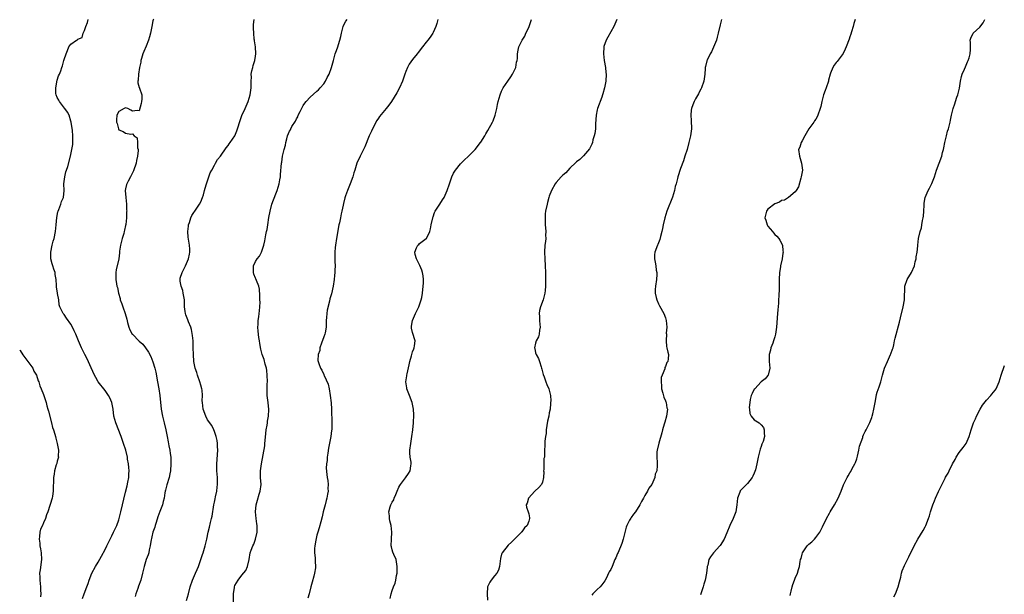
# Model space of a CAD drawing. Units: inches. Extents: x 2643000 to 2646000, y 1554000 to 1557000.
# Drawn here: x 2643000 to 2643288, y 1554935 to 1555103 of the extents above; entities that cross this region are included whole.
import ezdxf

# ---------------------------------------------------------------- set-up
doc = ezdxf.new("R2010")
doc.units = ezdxf.units.IN
doc.header["$MEASUREMENT"] = 0
doc.layers.add('LD26431554_10ft', color=123, linetype='Continuous')

msp = doc.modelspace()

# ---------------------------------------------------------------- linework, layer by layer
at = {"layer": 'LD26431554_10ft'}
for points, elevation in [([(2643018.42, 1554933.58), (2643018.9, 1554935), (2643019.62, 1554937), (2643020, 1554938), (2643020.33, 1554939), (2643021.16, 1554941), (2643022.22, 1554943), (2643023, 1554944.25), (2643023.96, 1554946.04), (2643025, 1554947.92), (2643025.54, 1554949), (2643025.98, 1554950.02), (2643026.52, 1554951), (2643027, 1554951.96), (2643027.5, 1554953), (2643027.97, 1554954.03), (2643028.43, 1554955), (2643029, 1554956.62), (2643029.11, 1554957), (2643029.58, 1554959), (2643031, 1554964.76), (2643031.42, 1554966.58), (2643031.65, 1554967.65), (2643031.9, 1554969), (2643031.92, 1554970.08), (2643032, 1554971), (2643031.96, 1554971.96), (2643031.84, 1554973), (2643031.59, 1554974.41), (2643031.51, 1554975), (2643031.04, 1554977), (2643030.39, 1554979), (2643029.65, 1554981), (2643028.12, 1554985), (2643027.6, 1554987), (2643027.33, 1554989), (2643026.97, 1554991), (2643026.36, 1554992.36), (2643026.04, 1554993), (2643025, 1554994.44), (2643023.01, 1554997), (2643022.3, 1554998.3), (2643021.88, 1554999), (2643020.92, 1555001.08), (2643019.75, 1555003.75), (2643019.09, 1555005), (2643018.09, 1555007), (2643017.24, 1555009), (2643016.46, 1555011), (2643015.96, 1555011.96), (2643015.5, 1555013), (2643015, 1555013.9), (2643013.69, 1555015.69), (2643013, 1555016.68), (2643012.76, 1555017), (2643011.76, 1555019), (2643011.59, 1555019.59), (2643011.42, 1555021), (2643011.11, 1555022.89), (2643011.06, 1555023.06), (2643010.75, 1555024.75), (2643010.77, 1555025.23), (2643010.63, 1555027), (2643010.4, 1555028.4), (2643010.38, 1555029), (2643009.99, 1555029.99), (2643009.73, 1555031), (2643009.53, 1555031.53), (2643009.12, 1555033), (2643009.07, 1555035), (2643009.51, 1555037), (2643009.83, 1555038.17), (2643010.08, 1555039), (2643010.49, 1555041), (2643010.72, 1555043), (2643010.91, 1555045.09), (2643011.21, 1555046.79), (2643011.27, 1555047), (2643011.49, 1555047.49), (2643012.01, 1555049), (2643012.25, 1555049.75), (2643012.8, 1555051), (2643013.01, 1555053), (2643012.96, 1555055), (2643013.18, 1555057), (2643013.53, 1555058.47), (2643013.7, 1555059), (2643014.06, 1555060.06), (2643014.87, 1555063), (2643015.3, 1555065), (2643015.52, 1555066.48), (2643015.56, 1555067), (2643015.52, 1555067.52), (2643015.56, 1555069), (2643015.44, 1555070.56), (2643015.07, 1555073), (2643015, 1555073.29), (2643014.45, 1555075), (2643013.97, 1555075.97), (2643013.22, 1555077), (2643013.14, 1555077.14), (2643011.64, 1555079), (2643011.45, 1555079.45), (2643011, 1555080.26), (2643010.65, 1555081), (2643010.62, 1555081.38), (2643010.56, 1555083), (2643011, 1555085.24), (2643011.4, 1555086.6), (2643011.63, 1555087), (2643012.03, 1555088.03), (2643012.36, 1555089), (2643012.54, 1555089.46), (2643012.93, 1555091), (2643013, 1555091.35), (2643013.63, 1555093), (2643013.97, 1555093.97), (2643014.43, 1555095), (2643015, 1555095.86), (2643016.66, 1555097), (2643016.9, 1555097.1), (2643017, 1555097.24), (2643018.27, 1555097.73), (2643018.55, 1555099), (2643019, 1555099.81), (2643019.33, 1555101), (2643019.87, 1555102.13), (2643020.02, 1555103)], 8380), ([(2643039.13, 1555103.13), (2643039.07, 1555102.93), (2643039, 1555102.64), (2643038.69, 1555101), (2643038.25, 1555099), (2643038, 1555098), (2643037.69, 1555097), (2643037, 1555095.19), (2643036.37, 1555093.63), (2643036.07, 1555093), (2643035.67, 1555091.67), (2643035.49, 1555091), (2643035.45, 1555090.55), (2643035.08, 1555089), (2643034.73, 1555087), (2643034.7, 1555085.3), (2643034.61, 1555085), (2643034.55, 1555084.55), (2643035, 1555083.11), (2643035.05, 1555083), (2643035.06, 1555082.94), (2643035.73, 1555081), (2643035.72, 1555079.72), (2643035.62, 1555079), (2643035.59, 1555078.41), (2643035, 1555076.29), (2643034.41, 1555076.41), (2643033, 1555076.17), (2643032.54, 1555076.54), (2643031.67, 1555077), (2643031, 1555077.2), (2643030.56, 1555077), (2643029, 1555076.11), (2643028.46, 1555075), (2643028.35, 1555073.65), (2643028.37, 1555073), (2643028.57, 1555072.57), (2643028.87, 1555071), (2643029, 1555070.76), (2643030.26, 1555070.26), (2643031, 1555069.74), (2643032.56, 1555069.44), (2643033, 1555069.58), (2643033.53, 1555069), (2643034.4, 1555068.4), (2643034.51, 1555067), (2643034.51, 1555065.49), (2643034.69, 1555065), (2643034.72, 1555064.72), (2643034.52, 1555063), (2643034.2, 1555061.8), (2643034.07, 1555061), (2643033.27, 1555058.73), (2643033, 1555058.19), (2643032.64, 1555057.36), (2643032.41, 1555057), (2643031.72, 1555055.72), (2643031.36, 1555055), (2643031.28, 1555054.72), (2643031, 1555053.47), (2643030.91, 1555053), (2643031.05, 1555050.95), (2643031.27, 1555049), (2643031.3, 1555047.3), (2643031.31, 1555047), (2643031.28, 1555046.72), (2643031.23, 1555045), (2643031.06, 1555043.06), (2643031, 1555042.76), (2643030.65, 1555041.35), (2643030.6, 1555041), (2643030.44, 1555040.44), (2643029.99, 1555039), (2643029.5, 1555037), (2643029.24, 1555035.24), (2643029.22, 1555034.78), (2643028.99, 1555033.01), (2643028.25, 1555029.75), (2643028.15, 1555029), (2643028.18, 1555028.18), (2643028.14, 1555027), (2643028.35, 1555025.65), (2643028.47, 1555025), (2643028.59, 1555024.59), (2643028.96, 1555023), (2643029.4, 1555021.4), (2643029.45, 1555021), (2643029.88, 1555019.88), (2643030.14, 1555019), (2643030.86, 1555017), (2643031.31, 1555015.31), (2643031.6, 1555014.4), (2643031.94, 1555013), (2643032.26, 1555012.26), (2643032.94, 1555011), (2643033, 1555010.93), (2643035, 1555008.96), (2643036.03, 1555008.03), (2643036.82, 1555007), (2643037.73, 1555005.73), (2643038.41, 1555004.41), (2643039, 1555002.89), (2643039.52, 1555001), (2643039.81, 1554999.81), (2643040.38, 1554997), (2643040.72, 1554995), (2643041, 1554993), (2643041.42, 1554989), (2643041.79, 1554987), (2643042.31, 1554985), (2643042.81, 1554983), (2643043.19, 1554981), (2643043.44, 1554979.44), (2643043.68, 1554978.32), (2643043.92, 1554977), (2643044.04, 1554976.04), (2643044.2, 1554975), (2643044.27, 1554973.73), (2643044.28, 1554973), (2643044.17, 1554971), (2643043.94, 1554970.06), (2643043.75, 1554969), (2643043.07, 1554966.93), (2643042.64, 1554965.36), (2643042.57, 1554965), (2643042.51, 1554964.51), (2643042.24, 1554963), (2643041.96, 1554962.04), (2643041.75, 1554961), (2643041, 1554959.06), (2643040.46, 1554957.54), (2643039.9, 1554955.9), (2643039.64, 1554955), (2643039.54, 1554954.46), (2643039.01, 1554953), (2643038.35, 1554950.35), (2643038.18, 1554949), (2643037.87, 1554947.87), (2643037.75, 1554947), (2643037.59, 1554946.41), (2643036.99, 1554945), (2643036.42, 1554943), (2643036.14, 1554941.86), (2643035.98, 1554941), (2643035.42, 1554939), (2643034.8, 1554937.2), (2643034.56, 1554936.56), (2643034.03, 1554935), (2643033.8, 1554934.2)], 8390), ([(2643048.81, 1554933), (2643049.39, 1554935), (2643049.9, 1554937), (2643050.61, 1554939), (2643051.49, 1554941), (2643051.91, 1554942.09), (2643052.31, 1554943), (2643053.04, 1554945), (2643053.51, 1554946.49), (2643053.7, 1554947), (2643054.33, 1554949), (2643054.78, 1554951), (2643055.16, 1554953), (2643055.54, 1554954.46), (2643055.85, 1554955.85), (2643056.16, 1554957), (2643056.29, 1554957.71), (2643056.8, 1554961), (2643057, 1554961.83), (2643057.2, 1554962.8), (2643057.34, 1554963.34), (2643057.7, 1554965), (2643057.8, 1554966.2), (2643057.91, 1554967), (2643057.91, 1554967.91), (2643057.86, 1554969), (2643057.7, 1554971), (2643057.65, 1554973), (2643057.96, 1554977), (2643057.87, 1554978.13), (2643057.88, 1554979), (2643057.82, 1554979.82), (2643057.5, 1554981), (2643057, 1554982.52), (2643056.8, 1554983), (2643056.24, 1554984.24), (2643055, 1554985.93), (2643054.43, 1554987), (2643053.68, 1554989), (2643053.47, 1554991), (2643053.45, 1554991.45), (2643053.53, 1554993), (2643053.39, 1554994.61), (2643053.32, 1554995), (2643053, 1554996.02), (2643052.75, 1554997), (2643052.04, 1554999), (2643051.8, 1554999.8), (2643051.38, 1555001), (2643050.97, 1555003), (2643050.84, 1555005), (2643050.8, 1555007), (2643050.73, 1555009), (2643050.59, 1555010.59), (2643050.29, 1555012.29), (2643050.06, 1555013), (2643049.38, 1555014.62), (2643049.2, 1555015.2), (2643049, 1555015.68), (2643048.65, 1555016.65), (2643048.49, 1555017), (2643048.39, 1555017.61), (2643048.22, 1555019), (2643048.24, 1555020.24), (2643048.21, 1555021), (2643048.02, 1555021.98), (2643047.89, 1555023), (2643047.72, 1555023.72), (2643047.23, 1555025), (2643047, 1555026.43), (2643046.93, 1555027), (2643047, 1555027.31), (2643047.51, 1555029), (2643048.06, 1555029.94), (2643048.55, 1555031), (2643049.41, 1555033), (2643049.66, 1555034.34), (2643049.8, 1555035), (2643049.79, 1555035.79), (2643049.71, 1555037), (2643049.32, 1555039.32), (2643049.22, 1555041), (2643049.41, 1555042.59), (2643049.43, 1555043), (2643049.66, 1555043.66), (2643050.07, 1555045), (2643050.36, 1555045.64), (2643051, 1555046.54), (2643051.28, 1555047), (2643052.64, 1555049), (2643053, 1555049.67), (2643053.51, 1555051), (2643053.78, 1555051.78), (2643054.1, 1555053), (2643054.62, 1555054.62), (2643054.7, 1555055), (2643055.78, 1555058.22), (2643056.19, 1555059), (2643057, 1555060.44), (2643057.34, 1555061), (2643057.93, 1555062.07), (2643058.75, 1555063), (2643060.47, 1555065.53), (2643061, 1555066.16), (2643061.32, 1555066.68), (2643061.58, 1555067), (2643062.94, 1555069), (2643063.55, 1555070.45), (2643063.75, 1555071), (2643064.5, 1555073.5), (2643065.06, 1555074.94), (2643066.02, 1555077), (2643066.31, 1555077.69), (2643066.88, 1555079), (2643067.48, 1555081), (2643067.65, 1555082.35), (2643067.77, 1555083), (2643067.74, 1555083.74), (2643067.74, 1555085), (2643067.81, 1555086.19), (2643067.79, 1555087), (2643067.98, 1555087.98), (2643068.21, 1555089), (2643068.38, 1555089.62), (2643068.8, 1555091), (2643069, 1555092.28), (2643069.15, 1555093), (2643069, 1555095), (2643068.77, 1555096.77), (2643068.71, 1555097), (2643068.67, 1555097.33), (2643068.51, 1555099), (2643068.47, 1555100.47), (2643068.43, 1555101), (2643068.47, 1555101.53), (2643068.67, 1555103)], 8400), ([(2643062.58, 1554932.58), (2643062.54, 1554935), (2643062.84, 1554936.84), (2643062.85, 1554937), (2643063, 1554937.39), (2643063.93, 1554939), (2643065, 1554940.43), (2643066.14, 1554941.86), (2643066.63, 1554943), (2643067.12, 1554945), (2643067.48, 1554947), (2643067.74, 1554947.74), (2643068.21, 1554949), (2643068.49, 1554949.51), (2643069.05, 1554951), (2643069.5, 1554953), (2643069.5, 1554955), (2643069.45, 1554955.45), (2643069.23, 1554957), (2643069.02, 1554959), (2643069.21, 1554961), (2643069.63, 1554962.37), (2643070.12, 1554964.12), (2643070.39, 1554965), (2643070.63, 1554967), (2643070.52, 1554969), (2643070.49, 1554971), (2643070.74, 1554973), (2643071.71, 1554978.29), (2643071.78, 1554979), (2643071.81, 1554979.81), (2643072.08, 1554981.92), (2643072.15, 1554983), (2643072.39, 1554984.39), (2643072.48, 1554985), (2643072.53, 1554985.47), (2643072.82, 1554987), (2643072.9, 1554988.9), (2643072.69, 1554991), (2643072.47, 1554993), (2643072.43, 1554995), (2643072.47, 1554996.47), (2643072.5, 1554997), (2643072.47, 1554999), (2643072.32, 1555000.32), (2643072.2, 1555001), (2643071.85, 1555002.15), (2643071.55, 1555003.55), (2643071, 1555005), (2643070.61, 1555006.61), (2643070.27, 1555008.27), (2643070.19, 1555009), (2643070, 1555010), (2643069.81, 1555011.81), (2643069.72, 1555013), (2643069.78, 1555013.78), (2643069.84, 1555015), (2643070, 1555016), (2643070.12, 1555017), (2643070.16, 1555017.84), (2643070.31, 1555019), (2643070.35, 1555020.35), (2643070.31, 1555021), (2643070.31, 1555022.31), (2643070.16, 1555024.16), (2643070.03, 1555025), (2643069.33, 1555026.67), (2643069.15, 1555027.15), (2643069, 1555027.4), (2643068.54, 1555028.54), (2643068.39, 1555029), (2643068.39, 1555031), (2643069, 1555032.27), (2643069.49, 1555033), (2643070.19, 1555033.81), (2643070.78, 1555035), (2643071.45, 1555037), (2643071.72, 1555038.28), (2643072.04, 1555040.04), (2643072.27, 1555041), (2643072.43, 1555041.57), (2643072.67, 1555043), (2643072.94, 1555045.06), (2643073.26, 1555047), (2643073.84, 1555049), (2643075, 1555052.02), (2643075.35, 1555053), (2643075.94, 1555055), (2643076.17, 1555056.17), (2643076.3, 1555057), (2643076.34, 1555057.66), (2643076.61, 1555061), (2643076.69, 1555061.31), (2643076.95, 1555063), (2643077.43, 1555065), (2643077.77, 1555066.22), (2643077.86, 1555067), (2643078.15, 1555068.15), (2643078.42, 1555069), (2643079, 1555070.4), (2643079.23, 1555070.77), (2643079.32, 1555071), (2643079.68, 1555071.68), (2643080.68, 1555073.32), (2643081, 1555074), (2643081.4, 1555074.6), (2643081.55, 1555075), (2643082.07, 1555076.07), (2643083, 1555077.83), (2643083.47, 1555078.53), (2643083.82, 1555079), (2643085, 1555080.35), (2643087, 1555082.03), (2643087.5, 1555082.5), (2643087.97, 1555083), (2643089, 1555084.22), (2643089.53, 1555085), (2643089.98, 1555086.02), (2643090.53, 1555087), (2643091.26, 1555089), (2643091.6, 1555090.4), (2643091.82, 1555091), (2643092.18, 1555092.18), (2643092.37, 1555093), (2643092.51, 1555093.49), (2643093, 1555094.75), (2643093.7, 1555097), (2643093.97, 1555098.03), (2643094.19, 1555099), (2643094.69, 1555101), (2643095, 1555101.64), (2643095.46, 1555102.54), (2643095.85, 1555103)], 8410), ([(2643122.4, 1555103), (2643122.12, 1555101.88), (2643121.84, 1555101), (2643121, 1555099.2), (2643120.9, 1555099), (2643120.1, 1555097.9), (2643119.48, 1555097), (2643119, 1555096.36), (2643117.9, 1555095), (2643116.65, 1555093.35), (2643116.35, 1555093), (2643115, 1555091.34), (2643114.02, 1555089.98), (2643113.48, 1555089), (2643113, 1555087.8), (2643112.71, 1555087), (2643112.07, 1555085), (2643111.19, 1555083), (2643110.4, 1555081.6), (2643108.79, 1555079), (2643108.03, 1555077.97), (2643107.29, 1555077), (2643105.33, 1555074.67), (2643105, 1555074.14), (2643104.55, 1555073.45), (2643103.3, 1555071), (2643103, 1555070.34), (2643102.33, 1555069), (2643101, 1555065.78), (2643100.66, 1555065), (2643099.64, 1555063), (2643098.71, 1555061), (2643098.04, 1555059), (2643097.82, 1555058.18), (2643097.46, 1555057), (2643096.76, 1555055), (2643095.97, 1555053), (2643095.4, 1555051.4), (2643095.17, 1555050.83), (2643094.77, 1555049.23), (2643094.69, 1555048.69), (2643094.3, 1555047), (2643094.13, 1555046.13), (2643093.86, 1555045), (2643093.57, 1555043.57), (2643093.44, 1555043), (2643092.7, 1555039), (2643092.38, 1555037), (2643092.32, 1555036.32), (2643092.21, 1555035), (2643092.25, 1555033.75), (2643092.21, 1555032.21), (2643092.29, 1555031), (2643092.28, 1555029.72), (2643092.22, 1555029), (2643092.12, 1555028.12), (2643092.03, 1555027), (2643091.73, 1555025), (2643091.21, 1555022.79), (2643090.74, 1555021.26), (2643090.65, 1555020.65), (2643090, 1555018), (2643089.89, 1555017), (2643089.81, 1555015.81), (2643089.73, 1555015), (2643089.74, 1555014.26), (2643089.68, 1555013), (2643089.36, 1555011.36), (2643089.32, 1555011), (2643089, 1555010.2), (2643088.32, 1555008.32), (2643087.88, 1555007), (2643087.8, 1555006.2), (2643087.39, 1555005), (2643087.28, 1555003.28), (2643087.34, 1555003), (2643087.57, 1555002.43), (2643088.06, 1555001), (2643088.42, 1555000.42), (2643089, 1554999.16), (2643089.06, 1554999.06), (2643089.14, 1554998.86), (2643090.33, 1554996.33), (2643090.57, 1554995), (2643090.91, 1554993), (2643091.13, 1554990.87), (2643091.25, 1554989), (2643091.29, 1554987.29), (2643091.32, 1554986.68), (2643091.34, 1554985), (2643091.32, 1554983.32), (2643091.31, 1554983), (2643091.26, 1554982.74), (2643091.09, 1554981), (2643090.41, 1554977.59), (2643090.17, 1554976.17), (2643090.03, 1554975), (2643090.03, 1554973.97), (2643089.84, 1554973), (2643089.73, 1554971.73), (2643089.88, 1554969.88), (2643089.99, 1554969), (2643090.15, 1554968.15), (2643090.24, 1554967), (2643090.2, 1554965.8), (2643090.25, 1554965), (2643090.13, 1554964.13), (2643089.89, 1554963), (2643089.66, 1554962.34), (2643089.36, 1554961), (2643088.86, 1554959), (2643088.52, 1554957.48), (2643088.09, 1554956.09), (2643087.65, 1554954.35), (2643087.22, 1554953), (2643087, 1554952.19), (2643086.65, 1554950.65), (2643086.37, 1554949), (2643086.27, 1554948.27), (2643086.24, 1554947), (2643086.44, 1554945.56), (2643086.43, 1554945), (2643086.44, 1554944.44), (2643086.62, 1554943), (2643086.58, 1554942.58), (2643086.33, 1554941), (2643086.12, 1554940.12), (2643085.56, 1554938.44), (2643085.22, 1554937), (2643084.72, 1554935), (2643084.32, 1554933.68)], 8420), ([(2643108.39, 1554933.61), (2643108.69, 1554935), (2643109, 1554935.96), (2643109.39, 1554937), (2643109.85, 1554938.15), (2643110.09, 1554939), (2643110.33, 1554940.33), (2643110.47, 1554941), (2643110.52, 1554942.52), (2643110.52, 1554943), (2643110.32, 1554944.32), (2643110.15, 1554945), (2643109.49, 1554946.51), (2643109.21, 1554947.21), (2643109, 1554947.9), (2643108.78, 1554948.78), (2643108.76, 1554949), (2643108.82, 1554951), (2643108.96, 1554953), (2643108.7, 1554955), (2643108.33, 1554956.33), (2643108.21, 1554957), (2643108.22, 1554957.78), (2643108.08, 1554959), (2643108.43, 1554960.43), (2643108.6, 1554961), (2643109, 1554961.8), (2643109.47, 1554962.53), (2643109.63, 1554963), (2643110.09, 1554964.09), (2643110.52, 1554965), (2643111, 1554966.19), (2643111.29, 1554966.71), (2643111.48, 1554967), (2643112.89, 1554968.89), (2643113.82, 1554970.18), (2643114.32, 1554971), (2643114.48, 1554972.48), (2643114.57, 1554973), (2643114.53, 1554973.47), (2643114.3, 1554975), (2643114.21, 1554976.21), (2643114.2, 1554977), (2643114.45, 1554979), (2643114.8, 1554981), (2643115.08, 1554983), (2643115.26, 1554985), (2643115.37, 1554987.37), (2643115.28, 1554989), (2643115, 1554990.45), (2643114.87, 1554991), (2643114.08, 1554993), (2643113.54, 1554994.46), (2643113.32, 1554995), (2643113.27, 1554995.27), (2643113.03, 1554997), (2643113.27, 1554998.73), (2643113.3, 1554999), (2643113.37, 1554999.37), (2643114.03, 1555001.97), (2643114.21, 1555003), (2643114.65, 1555004.65), (2643115, 1555005.79), (2643115.34, 1555006.66), (2643115.46, 1555007), (2643115.55, 1555007.55), (2643115.72, 1555009), (2643115, 1555011.42), (2643114.69, 1555012.69), (2643114.65, 1555013), (2643114.72, 1555013.28), (2643114.96, 1555015), (2643115.87, 1555017), (2643116.2, 1555017.8), (2643116.82, 1555019), (2643117, 1555019.57), (2643117.54, 1555021), (2643117.68, 1555021.68), (2643117.87, 1555023), (2643117.99, 1555023.99), (2643118.15, 1555025.85), (2643118.22, 1555027), (2643118.05, 1555028.05), (2643117.93, 1555029), (2643117.67, 1555029.67), (2643117.08, 1555031.08), (2643117, 1555031.22), (2643116.43, 1555032.43), (2643116.12, 1555033), (2643115.75, 1555034.25), (2643115.62, 1555035), (2643116.18, 1555036.18), (2643116.53, 1555037), (2643116.77, 1555037.23), (2643117, 1555037.49), (2643119, 1555038.94), (2643119.05, 1555039), (2643120.02, 1555041), (2643120.23, 1555041.77), (2643120.42, 1555043), (2643120.88, 1555045), (2643120.9, 1555045.1), (2643121, 1555045.26), (2643121.43, 1555046.57), (2643121.64, 1555047), (2643123, 1555049.02), (2643123.73, 1555050.27), (2643124.19, 1555051), (2643125.11, 1555053), (2643125.75, 1555055), (2643126.45, 1555057), (2643127, 1555058.07), (2643127.34, 1555058.66), (2643127.55, 1555059), (2643129, 1555060.78), (2643130.13, 1555061.87), (2643131.33, 1555063), (2643133, 1555064.67), (2643133.3, 1555065), (2643134.88, 1555067), (2643135, 1555067.16), (2643136.09, 1555069), (2643136.42, 1555069.58), (2643137, 1555070.52), (2643138.38, 1555073), (2643138.57, 1555073.43), (2643139.18, 1555075), (2643139.65, 1555077), (2643139.86, 1555078.14), (2643140.05, 1555079), (2643140.58, 1555081), (2643141, 1555082.02), (2643141.53, 1555083), (2643142.9, 1555085), (2643143.7, 1555086.3), (2643144.21, 1555087), (2643145, 1555088.6), (2643145.16, 1555089), (2643145.44, 1555090.56), (2643145.57, 1555091), (2643145.66, 1555091.66), (2643145.7, 1555093), (2643145.9, 1555094.1), (2643146.09, 1555095), (2643147, 1555096.79), (2643147.08, 1555097), (2643147.8, 1555098.2), (2643148.18, 1555099), (2643149, 1555100.67), (2643149.14, 1555101), (2643149.84, 1555103)], 8430), ([(2643174.8, 1555103), (2643173.89, 1555101), (2643172.12, 1555097.88), (2643171.65, 1555097), (2643171, 1555095.18), (2643170.95, 1555095), (2643170.85, 1555093), (2643171.09, 1555091), (2643171.45, 1555089), (2643171.56, 1555087.56), (2643171.64, 1555087), (2643171.54, 1555085), (2643171.19, 1555083), (2643170.69, 1555081.31), (2643170.6, 1555081), (2643170.34, 1555080.34), (2643169.09, 1555077), (2643169, 1555076.62), (2643168.67, 1555075), (2643168.53, 1555072.53), (2643168.48, 1555071), (2643168.33, 1555069.67), (2643168.18, 1555069), (2643167.79, 1555067.79), (2643167.61, 1555067), (2643167.47, 1555066.53), (2643166.78, 1555065.22), (2643165, 1555063.15), (2643163.9, 1555062.1), (2643163, 1555061.4), (2643162.81, 1555061.19), (2643161, 1555059.55), (2643159.8, 1555058.2), (2643159, 1555057.53), (2643158.5, 1555057), (2643157, 1555055.37), (2643156.71, 1555055), (2643155.6, 1555053), (2643155, 1555051.38), (2643154.88, 1555051), (2643154.49, 1555049.51), (2643154.34, 1555049), (2643153.93, 1555047), (2643153.84, 1555046.16), (2643153.76, 1555045), (2643153.84, 1555043), (2643153.93, 1555042.07), (2643153.98, 1555041), (2643153.9, 1555039.9), (2643153.95, 1555039), (2643153.9, 1555038.1), (2643153.72, 1555037), (2643153.57, 1555035), (2643153.65, 1555033), (2643153.81, 1555031), (2643153.9, 1555029), (2643153.93, 1555027), (2643153.89, 1555026.11), (2643153.89, 1555025), (2643153.77, 1555023.77), (2643153.68, 1555023), (2643153.17, 1555021), (2643152.41, 1555019), (2643152.13, 1555017.87), (2643151.99, 1555017), (2643152.09, 1555016.09), (2643152.1, 1555015), (2643152.19, 1555013.81), (2643152.28, 1555013), (2643152.12, 1555012.12), (2643152.04, 1555011), (2643151.84, 1555010.16), (2643151.2, 1555009), (2643151, 1555008.31), (2643150.67, 1555007), (2643150.75, 1555006.75), (2643151, 1555005.52), (2643151.15, 1555005), (2643151.82, 1555003.82), (2643152.11, 1555003), (2643152.59, 1555001.41), (2643152.73, 1555001), (2643152.77, 1555000.77), (2643153.18, 1554999.18), (2643153.47, 1554998.53), (2643153.98, 1554997), (2643154.28, 1554996.28), (2643154.87, 1554995), (2643155, 1554994.54), (2643155.34, 1554993), (2643155.44, 1554991.44), (2643155.4, 1554991), (2643155.34, 1554990.66), (2643155.21, 1554989), (2643155, 1554987.97), (2643154.82, 1554987), (2643154.5, 1554985.5), (2643154.26, 1554984.26), (2643154.09, 1554983), (2643154.05, 1554981.95), (2643153.86, 1554981), (2643153.66, 1554979.66), (2643153.65, 1554978.35), (2643153.58, 1554977), (2643153.64, 1554975.64), (2643153.55, 1554975), (2643153.43, 1554974.57), (2643153.41, 1554973), (2643153.37, 1554971.37), (2643153.34, 1554971), (2643153.36, 1554970.64), (2643153.3, 1554969), (2643153, 1554967.69), (2643152.72, 1554967), (2643151.9, 1554966.1), (2643150.74, 1554965), (2643148.9, 1554963), (2643148.5, 1554961.5), (2643148.23, 1554961), (2643148.37, 1554960.37), (2643148.82, 1554959), (2643149, 1554958.35), (2643149.2, 1554957.2), (2643149.22, 1554957), (2643149, 1554956.24), (2643148.49, 1554955), (2643147.7, 1554954.3), (2643147, 1554953.18), (2643146.89, 1554953.11), (2643146.82, 1554953), (2643145, 1554951.22), (2643143.93, 1554950.07), (2643143, 1554949.2), (2643141.23, 1554947), (2643141, 1554946.56), (2643140.69, 1554945.31), (2643140.58, 1554944.58), (2643140.41, 1554943), (2643140.11, 1554941.89), (2643139.61, 1554941), (2643139, 1554940.29), (2643138, 1554939), (2643137.6, 1554938.4), (2643136.95, 1554937.05), (2643136.77, 1554935), (2643136.91, 1554933.09)], 8440), ([(2643205.4, 1555103), (2643205, 1555101.46), (2643204.47, 1555099), (2643204.16, 1555097.84), (2643203.89, 1555097), (2643203.06, 1555094.94), (2643202.43, 1555093.57), (2643202.07, 1555093), (2643201.17, 1555091.17), (2643201.07, 1555090.93), (2643200.69, 1555089.31), (2643200.64, 1555089), (2643200.65, 1555088.65), (2643200.5, 1555087), (2643200.28, 1555085.72), (2643200.22, 1555085), (2643199.53, 1555083), (2643199.37, 1555082.63), (2643199, 1555081.99), (2643198.67, 1555081.33), (2643197.82, 1555079.82), (2643197.39, 1555079), (2643197, 1555078.09), (2643196.61, 1555077), (2643196.55, 1555076.55), (2643196.4, 1555075), (2643196.54, 1555073.46), (2643196.6, 1555071), (2643196.33, 1555069), (2643195.88, 1555067), (2643195.32, 1555065), (2643194.7, 1555063), (2643194.28, 1555061.72), (2643193.41, 1555059.41), (2643192.62, 1555057), (2643192.52, 1555056.52), (2643192.11, 1555055), (2643191.85, 1555054.15), (2643191.63, 1555053), (2643191.02, 1555051.02), (2643189.36, 1555047), (2643188.77, 1555045), (2643188.33, 1555043), (2643188.11, 1555041.89), (2643187.92, 1555041), (2643187.52, 1555039.52), (2643187.32, 1555038.68), (2643186.77, 1555037.23), (2643186.65, 1555037), (2643185.9, 1555035), (2643185.81, 1555034.19), (2643185.78, 1555033), (2643186.01, 1555032.01), (2643186.16, 1555031), (2643186.31, 1555029.69), (2643186.44, 1555029), (2643186.44, 1555028.44), (2643186.34, 1555027), (2643186.08, 1555025), (2643186, 1555024), (2643185.99, 1555023), (2643186.29, 1555021.71), (2643186.43, 1555021), (2643187, 1555019.86), (2643187.26, 1555019.26), (2643188.54, 1555017), (2643189, 1555015.7), (2643189.22, 1555015), (2643189.37, 1555013), (2643189.25, 1555011.25), (2643189.26, 1555011), (2643189.16, 1555009.16), (2643189.18, 1555009), (2643189.33, 1555007.33), (2643189.44, 1555007), (2643189.67, 1555005.67), (2643189.84, 1555005), (2643189.79, 1555003.79), (2643189.67, 1555003), (2643189.36, 1555002.64), (2643189, 1555001.49), (2643188.77, 1555001.23), (2643188.79, 1555000.79), (2643188, 1554999), (2643187.73, 1554998.27), (2643187.73, 1554997), (2643187.82, 1554995.82), (2643187.86, 1554995), (2643188.27, 1554993.73), (2643188.52, 1554992.52), (2643189, 1554991.43), (2643189.12, 1554991.12), (2643189.19, 1554991), (2643189.44, 1554989.44), (2643189.56, 1554989), (2643189.29, 1554987), (2643188.81, 1554985.19), (2643188.64, 1554984.64), (2643188.17, 1554983), (2643187.92, 1554982.08), (2643187.04, 1554979.04), (2643186.56, 1554977), (2643186.51, 1554976.51), (2643186.46, 1554975), (2643186.56, 1554973.44), (2643186.56, 1554973), (2643186.58, 1554972.58), (2643186.43, 1554971), (2643186, 1554970), (2643185.88, 1554969), (2643185.01, 1554967), (2643184.14, 1554965.86), (2643183.7, 1554965), (2643183, 1554963.8), (2643182.56, 1554963), (2643181.96, 1554962.04), (2643181.53, 1554961), (2643180.21, 1554959), (2643179.66, 1554958.34), (2643179, 1554957.35), (2643178.83, 1554957.17), (2643178.52, 1554956.52), (2643177.67, 1554955), (2643177.5, 1554954.5), (2643176.66, 1554951), (2643176.25, 1554949.75), (2643175.11, 1554947.11), (2643175, 1554946.82), (2643174.46, 1554945.54), (2643174.19, 1554945), (2643173.37, 1554943), (2643173, 1554942.15), (2643172.55, 1554941.45), (2643172.35, 1554941), (2643171.71, 1554939.71), (2643171.22, 1554938.78), (2643171, 1554938.43), (2643170.37, 1554937.63), (2643169.85, 1554937), (2643169, 1554936.26), (2643167.74, 1554935), (2643167.42, 1554934.58)], 8450), ([(2643244.52, 1555103), (2643244.15, 1555101.85), (2643243.89, 1555101), (2643243.44, 1555099.44), (2643243.21, 1555098.79), (2643243, 1555097.95), (2643242.76, 1555097.24), (2643241.91, 1555095), (2643241.63, 1555094.37), (2643241, 1555093.11), (2643239.22, 1555090.78), (2643239, 1555090.47), (2643238.35, 1555089.65), (2643237.96, 1555089), (2643237.32, 1555087.32), (2643237.17, 1555087), (2643236.74, 1555085.26), (2643236.71, 1555085), (2643236.05, 1555083), (2643235.74, 1555082.26), (2643235.3, 1555081), (2643235, 1555079.83), (2643234.77, 1555079), (2643234.43, 1555077.57), (2643234.31, 1555077), (2643233.63, 1555075), (2643233.43, 1555074.57), (2643233, 1555073.87), (2643232.65, 1555073.35), (2643232.45, 1555073), (2643231, 1555071.07), (2643229.8, 1555069), (2643229, 1555067.55), (2643228.68, 1555067), (2643228.31, 1555065.69), (2643227.97, 1555065), (2643228.18, 1555063), (2643228.84, 1555061), (2643229.07, 1555059), (2643228.73, 1555057), (2643228.6, 1555056.6), (2643227.89, 1555054.11), (2643227.28, 1555053), (2643227, 1555052.63), (2643225, 1555051), (2643223.79, 1555050.21), (2643223, 1555050.03), (2643222.4, 1555049.6), (2643221, 1555049.11), (2643219, 1555047.55), (2643218.59, 1555047), (2643218.26, 1555045.74), (2643218.11, 1555045), (2643218.34, 1555044.34), (2643218.73, 1555043), (2643219, 1555042.56), (2643220.32, 1555041), (2643220.61, 1555040.61), (2643221, 1555040.12), (2643221.63, 1555039.63), (2643222.16, 1555039), (2643222.46, 1555038.46), (2643223.21, 1555037), (2643223.38, 1555035.38), (2643223.4, 1555035), (2643223.34, 1555034.66), (2643223.13, 1555033), (2643222.69, 1555031), (2643222.66, 1555030.66), (2643222.38, 1555029), (2643222.28, 1555027), (2643222.28, 1555024.28), (2643222.2, 1555022.2), (2643222.1, 1555021), (2643222.06, 1555020.06), (2643221.87, 1555018.13), (2643221.8, 1555017), (2643221.49, 1555013), (2643221.21, 1555011), (2643221, 1555010.21), (2643220.63, 1555009), (2643220.38, 1555008.38), (2643219.86, 1555007), (2643219.72, 1555006.29), (2643219.33, 1555005), (2643219.34, 1555003), (2643219.55, 1555001), (2643219.08, 1554999), (2643219.05, 1554998.95), (2643219, 1554998.92), (2643218.15, 1554997.85), (2643217, 1554996.98), (2643215.12, 1554995), (2643215, 1554994.84), (2643214.38, 1554993.62), (2643214.11, 1554993), (2643213.82, 1554991.82), (2643213.66, 1554991), (2643213.53, 1554989.53), (2643213.58, 1554989), (2643213.73, 1554987.73), (2643214.11, 1554987), (2643215, 1554985.93), (2643216.42, 1554985), (2643216.76, 1554984.76), (2643217, 1554984.44), (2643217.68, 1554983.68), (2643217.93, 1554983), (2643217.9, 1554982.1), (2643218, 1554981), (2643217.55, 1554979.55), (2643217.34, 1554979), (2643217.21, 1554978.79), (2643217, 1554978.14), (2643216.68, 1554977.32), (2643216.5, 1554976.5), (2643216.13, 1554975), (2643215.96, 1554974.04), (2643215.75, 1554973), (2643215.31, 1554971.31), (2643215.2, 1554970.8), (2643215, 1554970.33), (2643214.59, 1554969.41), (2643214.35, 1554969), (2643213, 1554967.31), (2643212.72, 1554967), (2643211.85, 1554966.15), (2643211, 1554965.22), (2643210.9, 1554965.1), (2643210.83, 1554965), (2643210.78, 1554964.78), (2643210.12, 1554963), (2643209.96, 1554962.04), (2643209.93, 1554961), (2643209.7, 1554959.7), (2643209.55, 1554959), (2643208.77, 1554957), (2643207.83, 1554955), (2643207, 1554952.85), (2643206.15, 1554951), (2643205, 1554949.18), (2643204.92, 1554949.08), (2643203.04, 1554947), (2643202.22, 1554945.78), (2643201.73, 1554945), (2643201.37, 1554943.37), (2643201.25, 1554943), (2643201.2, 1554942.8), (2643201.02, 1554941), (2643200.6, 1554939), (2643200.22, 1554937.78), (2643200.02, 1554937), (2643199.27, 1554934.73)], 8460), ([(2643225.53, 1554934.47), (2643225.61, 1554935), (2643225.78, 1554935.78), (2643226.07, 1554937), (2643226.28, 1554937.72), (2643226.76, 1554939), (2643227, 1554939.6), (2643227.63, 1554941), (2643227.92, 1554942.08), (2643228.2, 1554943), (2643228.43, 1554944.43), (2643228.54, 1554945), (2643228.68, 1554945.32), (2643229, 1554946.62), (2643229.11, 1554947), (2643230.5, 1554949), (2643231, 1554949.51), (2643231.81, 1554950.19), (2643232.58, 1554951), (2643233, 1554951.48), (2643234.14, 1554953), (2643235, 1554954.58), (2643236.11, 1554957), (2643237, 1554958.56), (2643237.22, 1554959), (2643238.43, 1554961), (2643239.57, 1554963), (2643240.44, 1554965), (2643241.15, 1554966.85), (2643242.16, 1554969), (2643242.45, 1554969.55), (2643243, 1554970.41), (2643243.22, 1554970.78), (2643243.69, 1554971.69), (2643244.42, 1554973), (2643244.61, 1554973.39), (2643245, 1554974.45), (2643245.24, 1554975.24), (2643245.64, 1554977), (2643245.82, 1554978.18), (2643246.72, 1554980.72), (2643246.77, 1554981), (2643247, 1554981.53), (2643247.47, 1554982.53), (2643247.74, 1554983), (2643248.51, 1554984.51), (2643248.86, 1554985.14), (2643249.42, 1554986.58), (2643249.54, 1554987), (2643249.69, 1554987.69), (2643250.03, 1554989), (2643250.34, 1554991), (2643250.66, 1554992.66), (2643250.73, 1554993.27), (2643251, 1554994.03), (2643251.23, 1554994.77), (2643251.51, 1554995.51), (2643252.03, 1554997), (2643252.55, 1554999), (2643253.1, 1555001), (2643253.95, 1555003), (2643254.91, 1555005), (2643255, 1555005.23), (2643255.43, 1555006.57), (2643255.6, 1555007), (2643255.84, 1555007.84), (2643256.07, 1555009), (2643256.2, 1555009.8), (2643257.52, 1555014.48), (2643257.79, 1555015.79), (2643258.59, 1555019), (2643258.94, 1555021), (2643259.07, 1555025), (2643259.74, 1555027), (2643260.97, 1555029.03), (2643261.88, 1555031), (2643262.1, 1555032.1), (2643262.35, 1555033), (2643262.42, 1555033.58), (2643262.64, 1555035), (2643262.84, 1555036.84), (2643262.85, 1555037), (2643263.08, 1555038.92), (2643263.54, 1555041), (2643263.89, 1555042.11), (2643264.04, 1555043), (2643264.21, 1555044.21), (2643264.41, 1555045), (2643264.5, 1555045.5), (2643264.62, 1555047), (2643264.73, 1555048.73), (2643264.74, 1555049.26), (2643265.03, 1555050.97), (2643265.91, 1555053), (2643266.27, 1555053.73), (2643267, 1555055.05), (2643267.75, 1555057), (2643268.06, 1555057.94), (2643268.37, 1555059), (2643269.84, 1555063), (2643270.1, 1555064.1), (2643270.36, 1555065), (2643270.48, 1555065.52), (2643270.73, 1555067), (2643271.22, 1555069), (2643271.59, 1555070.41), (2643271.82, 1555071), (2643272.34, 1555073), (2643272.46, 1555073.54), (2643272.72, 1555075), (2643273.17, 1555077), (2643273.66, 1555078.34), (2643273.85, 1555079), (2643274.29, 1555080.29), (2643274.56, 1555081), (2643274.66, 1555081.34), (2643275.02, 1555082.99), (2643275.35, 1555085), (2643275.66, 1555086.34), (2643275.88, 1555087), (2643276.54, 1555088.54), (2643276.78, 1555089.22), (2643277.38, 1555090.62), (2643277.59, 1555091), (2643277.85, 1555091.85), (2643278.16, 1555093), (2643278.24, 1555094.24), (2643278.26, 1555095), (2643278.26, 1555096.26), (2643278.22, 1555097), (2643278.42, 1555097.58), (2643279.03, 1555099), (2643281, 1555100.8), (2643281.97, 1555102.03), (2643282.43, 1555103)], 8470), ([(2643000, 1555006.36), (2643000.14, 1555006.14), (2643000.92, 1555004.92), (2643001.77, 1555003.77), (2643002.41, 1555003), (2643003, 1555002.16), (2643003.88, 1555001), (2643004.16, 1555000.16), (2643004.9, 1554999), (2643005.36, 1554997.36), (2643005.57, 1554997), (2643005.89, 1554995.89), (2643006.31, 1554995), (2643007, 1554993.31), (2643007.6, 1554991.6), (2643007.74, 1554991), (2643007.98, 1554990.02), (2643008.26, 1554989), (2643008.4, 1554988.4), (2643009.31, 1554985), (2643009.62, 1554983.62), (2643009.88, 1554983), (2643010.32, 1554981.68), (2643010.49, 1554981), (2643010.57, 1554980.57), (2643011.01, 1554978.99), (2643011.34, 1554977), (2643011.27, 1554975.27), (2643011.31, 1554975), (2643011.28, 1554974.72), (2643011, 1554973.76), (2643010.86, 1554973.14), (2643010.69, 1554972.69), (2643010.16, 1554971), (2643010.05, 1554970.05), (2643009.87, 1554969), (2643009.91, 1554967.91), (2643009.78, 1554966.22), (2643009.8, 1554965), (2643009.61, 1554963.61), (2643009.49, 1554963), (2643008.9, 1554961.1), (2643008.83, 1554960.83), (2643008.23, 1554959), (2643007.89, 1554958.11), (2643007.58, 1554957), (2643007, 1554955.76), (2643006.67, 1554955), (2643006.11, 1554953.89), (2643005.87, 1554953), (2643005.79, 1554951.79), (2643005.66, 1554951), (2643005.85, 1554949.85), (2643005.94, 1554949), (2643006.11, 1554948.11), (2643006.29, 1554947), (2643006.36, 1554945), (2643005.98, 1554941.98), (2643005.84, 1554941), (2643005.87, 1554939.87), (2643005.86, 1554939), (2643006.06, 1554937), (2643006.08, 1554936.08), (2643006.16, 1554935), (2643006.12, 1554934.12)], 8370), ([(2643255.88, 1554934.12), (2643256.35, 1554935), (2643257.14, 1554937), (2643257.48, 1554938.52), (2643257.87, 1554939.87), (2643258.09, 1554941), (2643258.26, 1554941.74), (2643259, 1554943.31), (2643259.85, 1554945), (2643260.2, 1554945.8), (2643261.79, 1554949), (2643262.91, 1554951), (2643264.42, 1554953.57), (2643265, 1554954.61), (2643265.19, 1554955), (2643265.96, 1554957), (2643266.23, 1554957.77), (2643266.57, 1554959), (2643267.24, 1554961), (2643267.77, 1554962.23), (2643268.08, 1554963), (2643268.95, 1554964.95), (2643270.83, 1554968.83), (2643271, 1554969.16), (2643271.71, 1554970.29), (2643272.04, 1554971), (2643273.03, 1554973), (2643273.75, 1554974.25), (2643274.12, 1554975), (2643275, 1554976.33), (2643276.17, 1554977.84), (2643277, 1554979), (2643277.87, 1554981), (2643278.45, 1554983), (2643279.17, 1554985), (2643279.78, 1554986.22), (2643280.07, 1554987), (2643281.11, 1554989), (2643281.81, 1554990.19), (2643283, 1554991.67), (2643284.24, 1554993), (2643284.56, 1554993.44), (2643285.45, 1554994.55), (2643285.76, 1554995), (2643286.63, 1554997), (2643287.27, 1554999), (2643288.21, 1555001.79)], 8480)]:
    msp.add_lwpolyline(points, dxfattribs=dict(at, elevation=elevation))

doc.saveas('drawing.dxf')
